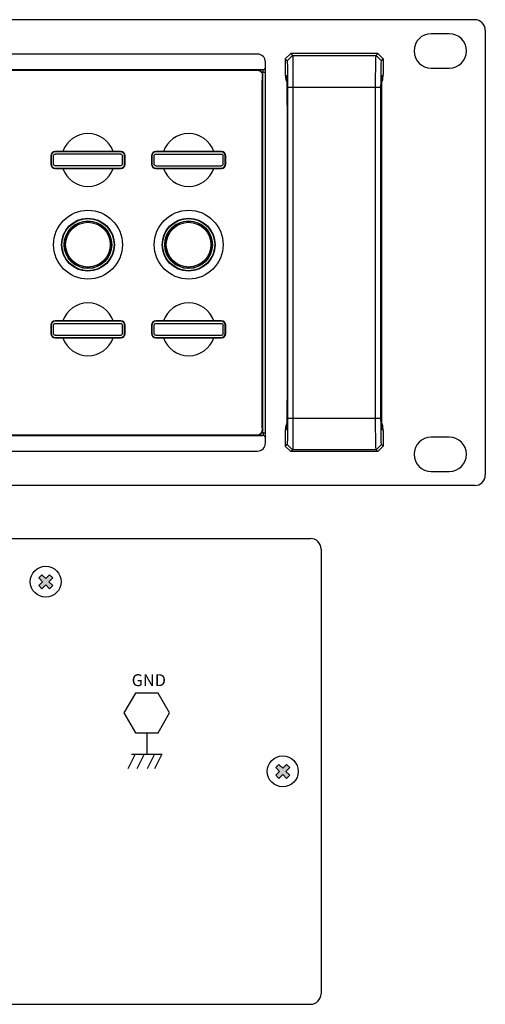
# Model space of a CAD drawing. Extents: x -241 to 241, y -98 to 88.
# Drawn here: x 153 to 241, y -98 to 88 of the extents above; entities that cross this region are included whole.
import ezdxf

# ---------------------------------------------------------------- set-up
doc = ezdxf.new("R2010")
doc.units = 0
doc.header["$LTSCALE"] = 200
doc.header["$MEASUREMENT"] = 0
doc.layers.get('0').update_dxf_attribs({"linetype": 'CONTINUOUS'})
doc.layers.add('LINE', color=7, linetype='CONTINUOUS')
doc.styles.add('INTER-M', font='romans.shx')

# ---------------------------------------------------------------- blocks, each defined once
blk = doc.blocks.new('CD-611')
at = {"lineweight": -3}
for p, q in [((159186.15, 54277.7), (158708.15, 54277.7)), ((159181.35, 54275.05), (159177.95, 54275.05)), ((159188.15, 54275.7), (159188.15, 54191.7)), ((159145.15, 54271.2), (158749.15, 54271.2)), ((159151.42, 54271.3), (159150.4, 54270.29)), ((159167.88, 54271.3), (159151.42, 54271.3)), ((159151.42, 54271.3), (159151.77, 54270.95)), ((159167.53, 54270.95), (159167.88, 54271.3)), ((159168.9, 54270.29), (159167.88, 54271.3)), ((159146.65, 54197.7), (159146.65, 54269.7)), ((159150.4, 54270.29), (159150.75, 54269.94)), ((159150.4, 54270.29), (159150.4, 54267.31)), ((159150.75, 54269.94), (159151.77, 54270.95)), ((159150.75, 54269.94), (159150.77, 54269.83)), ((159150.77, 54269.83), (159150.78, 54269.53)), ((159150.78, 54269.53), (159150.8, 54269.07)), ((159151.77, 54270.95), (159167.53, 54270.95)), ((159151.77, 54270.95), (159151.79, 54270.82)), ((159151.79, 54270.82), (159151.8, 54270.47)), ((159151.8, 54270.47), (159151.82, 54269.91)), ((159151.82, 54269.91), (159151.83, 54269.16)), ((159167.47, 54269.16), (159167.48, 54269.91)), ((159167.48, 54269.91), (159167.5, 54270.47)), ((159167.5, 54270.47), (159167.52, 54270.82)), ((159167.52, 54270.82), (159167.53, 54270.95)), ((159168.55, 54269.94), (159167.53, 54270.95)), ((159168.5, 54269.07), (159168.52, 54269.53)), ((159168.52, 54269.53), (159168.53, 54269.83)), ((159168.53, 54269.83), (159168.55, 54269.94)), ((159168.55, 54269.94), (159168.9, 54270.29)), ((159168.9, 54270.29), (159168.9, 54267.31)), ((158748.15, 54268.26), (159146.15, 54268.26)), ((158749.17, 54268.16), (159145.11, 54268.16)), ((159145.11, 54268.16), (159145.16, 54268.21)), ((159145.11, 54268.16), (159145.61, 54268.03)), ((159146.19, 54268.21), (159145.16, 54268.21)), ((159145.43, 54268.17), (159145.16, 54268.21)), ((159145.66, 54268.07), (159145.43, 54268.17)), ((159145.61, 54268.03), (159145.98, 54267.66)), ((159145.86, 54267.91), (159145.66, 54268.07)), ((159146.01, 54267.71), (159145.86, 54267.91)), ((159145.98, 54267.66), (159146.11, 54267.16)), ((159146.19, 54267.71), (159146.01, 54267.71)), ((159146.01, 54267.71), (159146.11, 54267.47)), ((159146.11, 54267.47), (159146.15, 54267.2)), ((159146.15, 54268.26), (159146.4, 54268.32)), ((159146.19, 54268.21), (159146.15, 54268.26)), ((159146.31, 54268.23), (159146.19, 54268.21)), ((159146.19, 54267.71), (159146.19, 54268.21)), ((159146.43, 54267.74), (159146.19, 54267.71)), ((159146.43, 54268.27), (159146.31, 54268.23)), ((159146.4, 54268.32), (159146.58, 54268.51)), ((159146.52, 54268.33), (159146.43, 54268.27)), ((159146.65, 54267.82), (159146.43, 54267.74)), ((159146.59, 54268.41), (159146.52, 54268.33)), ((159146.58, 54268.51), (159146.65, 54268.76)), ((159146.64, 54268.49), (159146.59, 54268.41)), ((159146.65, 54268.51), (159146.64, 54268.49)), ((159150.8, 54269.07), (159150.81, 54268.45)), ((159150.81, 54268.45), (159150.82, 54267.69)), ((159150.82, 54267.69), (159150.83, 54266.84)), ((159151.83, 54269.16), (159151.84, 54268.25)), ((159151.84, 54268.25), (159151.85, 54267.22)), ((159167.45, 54267.22), (159167.46, 54268.25)), ((159167.46, 54268.25), (159167.47, 54269.16)), ((159168.47, 54266.84), (159168.48, 54267.69)), ((159168.48, 54267.69), (159168.49, 54268.45)), ((159168.49, 54268.45), (159168.5, 54269.07)), ((159177.95, 54268.55), (159181.35, 54268.55)), ((159146.05, 54265.14), (159146.06, 54265.97)), ((159146.06, 54265.97), (159146.08, 54266.61)), ((159146.08, 54266.61), (159146.09, 54267.01)), ((159146.09, 54267.01), (159146.11, 54267.16)), ((159146.11, 54267.16), (159146.15, 54267.2)), ((159146.15, 54200.2), (159146.15, 54267.2)), ((159150.4, 54267.31), (159150.61, 54267.09)), ((159150.4, 54267.31), (159150.5, 54266.42)), ((159150.5, 54266.42), (159150.67, 54265.93)), ((159150.61, 54267.09), (159150.63, 54266.99)), ((159150.71, 54266.2), (159150.61, 54267.09)), ((159150.63, 54266.99), (159150.65, 54266.7)), ((159150.65, 54266.7), (159150.66, 54266.26)), ((159150.65, 54266.63), (159150.65, 54266.64)), ((159150.65, 54266.64), (159150.65, 54266.58)), ((159150.65, 54266.58), (159150.66, 54266.44)), ((159150.66, 54266.44), (159150.66, 54266.23)), ((159150.66, 54266.26), (159150.68, 54265.65)), ((159150.66, 54266.23), (159150.67, 54265.96)), ((159150.67, 54265.96), (159150.68, 54265.64)), ((159150.68, 54265.65), (159150.69, 54264.91)), ((159150.68, 54265.64), (159150.69, 54265.26)), ((159150.83, 54266.84), (159150.84, 54265.91)), ((159150.84, 54265.91), (159150.84, 54264.95)), ((159151.85, 54267.22), (159151.85, 54266.11)), ((159151.85, 54266.11), (159151.85, 54264.95)), ((159167.45, 54266.11), (159167.45, 54267.22)), ((159167.45, 54264.95), (159167.45, 54266.11)), ((159168.46, 54264.95), (159168.47, 54265.91)), ((159168.47, 54265.91), (159168.47, 54266.84)), ((159168.59, 54266.2), (159168.69, 54267.09)), ((159168.61, 54264.91), (159168.62, 54265.65)), ((159168.62, 54265.65), (159168.64, 54266.26)), ((159168.62, 54265.65), (159168.63, 54265.98)), ((159168.62, 54265.27), (159168.62, 54265.65)), ((159168.63, 54265.93), (159168.8, 54266.42)), ((159168.63, 54265.98), (159168.64, 54266.24)), ((159168.64, 54266.26), (159168.65, 54266.7)), ((159168.64, 54266.24), (159168.65, 54266.45)), ((159168.65, 54266.7), (159168.67, 54266.99)), ((159168.65, 54266.58), (159168.65, 54266.62)), ((159168.65, 54266.45), (159168.65, 54266.58)), ((159168.67, 54266.99), (159168.69, 54267.09)), ((159168.69, 54267.09), (159168.9, 54267.31)), ((159168.8, 54266.42), (159168.9, 54267.31)), ((159146.04, 54264.19), (159146.05, 54265.14)), ((159146.04, 54263.16), (159146.04, 54264.19)), ((159150.69, 54265.26), (159150.69, 54264.83)), ((159150.69, 54264.91), (159150.7, 54264.06)), ((159150.69, 54264.83), (159150.7, 54264.34)), ((159150.7, 54264.34), (159150.7, 54263.81)), ((159150.7, 54264.06), (159150.7, 54263.81)), ((159150.7, 54263.81), (159150.71, 54263.23)), ((159150.84, 54264.95), (159168.46, 54264.95)), ((159150.84, 54264.95), (159150.84, 54202.45)), ((159151.85, 54264.95), (159151.85, 54202.45)), ((159167.45, 54202.45), (159167.45, 54264.95)), ((159168.46, 54202.45), (159168.46, 54264.95)), ((159168.59, 54263.2), (159168.6, 54263.79)), ((159168.6, 54264.06), (159168.61, 54264.91)), ((159168.6, 54264.34), (159168.61, 54264.83)), ((159168.6, 54263.79), (159168.6, 54264.34)), ((159168.6, 54263.79), (159168.6, 54264.06)), ((159168.61, 54264.83), (159168.62, 54265.27)), ((159146.04, 54202.28), (159146.04, 54263.16)), ((159150.71, 54263.23), (159150.71, 54262.62)), ((159150.71, 54263.23), (159150.71, 54263.12)), ((159150.71, 54263.12), (159150.71, 54262.12)), ((159150.71, 54262.62), (159150.71, 54261.96)), ((159150.71, 54262.12), (159150.71, 54261.96)), ((159150.71, 54261.96), (159150.72, 54261.09)), ((159168.59, 54262.56), (159168.59, 54263.2)), ((159168.59, 54263.12), (159168.59, 54263.2)), ((159168.59, 54262.12), (159168.59, 54263.12)), ((159168.59, 54261.89), (159168.59, 54262.56)), ((159168.59, 54261.89), (159168.59, 54262.12)), ((159168.59, 54261.19), (159168.59, 54261.89)), ((159150.72, 54261.09), (159150.72, 54261.09)), ((159150.72, 54261.09), (159150.72, 54206.31)), ((159150.72, 54261.09), (159150.72, 54206.22)), ((159168.59, 54206.31), (159168.59, 54261.19)), ((159168.59, 54261.09), (159168.59, 54261.19)), ((159168.59, 54261.09), (159168.59, 54261.09)), ((159168.59, 54206.31), (159168.59, 54261.09)), ((159108.41, 54252.8), (159106.95, 54252.8)), ((159106.95, 54252.8), (159106.95, 54252.73)), ((159119.35, 54252.73), (159106.95, 54252.73)), ((159109.52, 54252.8), (159108.41, 54252.8)), ((159110.65, 54252.79), (159109.52, 54252.8)), ((159111.82, 54252.79), (159110.65, 54252.79)), ((159113.13, 54252.79), (159111.82, 54252.79)), ((159114.44, 54252.79), (159113.13, 54252.79)), ((159115.62, 54252.79), (159114.44, 54252.79)), ((159116.77, 54252.8), (159115.62, 54252.79)), ((159117.89, 54252.8), (159116.77, 54252.8)), ((159119.35, 54252.8), (159117.89, 54252.8)), ((159119.35, 54252.73), (159119.35, 54252.8)), ((159127.41, 54252.8), (159125.95, 54252.8)), ((159125.95, 54252.8), (159125.95, 54252.73)), ((159138.35, 54252.73), (159125.95, 54252.73)), ((159128.52, 54252.8), (159127.41, 54252.8)), ((159129.65, 54252.79), (159128.52, 54252.8)), ((159130.82, 54252.79), (159129.65, 54252.79)), ((159132.13, 54252.79), (159130.82, 54252.79)), ((159133.44, 54252.79), (159132.13, 54252.79)), ((159134.62, 54252.79), (159133.44, 54252.79)), ((159135.77, 54252.8), (159134.62, 54252.79)), ((159136.89, 54252.8), (159135.77, 54252.8)), ((159138.35, 54252.8), (159136.89, 54252.8)), ((159138.35, 54252.73), (159138.35, 54252.8)), ((159106.15, 54252), (159106.23, 54252)), ((159106.15, 54252), (159106.15, 54250.4)), ((159106.23, 54252), (159106.23, 54250.4)), ((159106.65, 54252), (159106.67, 54252.12)), ((159106.65, 54250.4), (159106.65, 54252)), ((159106.67, 54252.12), (159106.74, 54252.22)), ((159106.74, 54252.22), (159106.84, 54252.28)), ((159106.84, 54252.28), (159106.95, 54252.3)), ((159119.35, 54252.3), (159106.95, 54252.3)), ((159119.35, 54252.3), (159119.47, 54252.28)), ((159119.47, 54252.28), (159119.56, 54252.22)), ((159119.56, 54252.22), (159119.63, 54252.12)), ((159119.63, 54252.12), (159119.65, 54252)), ((159119.65, 54250.4), (159119.65, 54252)), ((159120.15, 54252), (159120.07, 54252)), ((159120.07, 54250.4), (159120.07, 54252)), ((159120.15, 54250.4), (159120.15, 54252)), ((159125.15, 54252), (159125.23, 54252)), ((159125.15, 54252), (159125.15, 54250.4)), ((159125.23, 54252), (159125.23, 54250.4)), ((159125.65, 54252), (159125.67, 54252.12)), ((159125.65, 54250.4), (159125.65, 54252)), ((159125.67, 54252.12), (159125.74, 54252.22)), ((159125.74, 54252.22), (159125.84, 54252.28)), ((159125.84, 54252.28), (159125.95, 54252.3)), ((159125.95, 54252.3), (159138.35, 54252.3)), ((159138.35, 54252.3), (159138.47, 54252.28)), ((159138.47, 54252.28), (159138.56, 54252.22)), ((159138.56, 54252.22), (159138.63, 54252.12)), ((159138.63, 54252.12), (159138.65, 54252)), ((159138.65, 54250.4), (159138.65, 54252)), ((159139.15, 54252), (159139.07, 54252)), ((159139.07, 54250.4), (159139.07, 54252)), ((159139.15, 54250.4), (159139.15, 54252)), ((159106.15, 54250.4), (159106.23, 54250.4)), ((159106.67, 54250.29), (159106.65, 54250.4)), ((159106.74, 54250.19), (159106.67, 54250.29)), ((159106.84, 54250.13), (159106.74, 54250.19)), ((159106.95, 54250.1), (159106.84, 54250.13)), ((159119.35, 54250.1), (159106.95, 54250.1)), ((159106.95, 54249.68), (159119.35, 54249.68)), ((159106.95, 54249.6), (159106.95, 54249.68)), ((159106.95, 54249.6), (159108.41, 54249.6)), ((159108.41, 54249.6), (159109.53, 54249.61)), ((159109.53, 54249.61), (159110.68, 54249.62)), ((159110.68, 54249.62), (159111.86, 54249.62)), ((159111.86, 54249.62), (159113.17, 54249.62)), ((159113.17, 54249.62), (159114.48, 54249.62)), ((159114.48, 54249.62), (159115.65, 54249.62)), ((159115.65, 54249.62), (159116.78, 54249.61)), ((159116.78, 54249.61), (159117.89, 54249.6)), ((159117.89, 54249.6), (159119.35, 54249.6)), ((159119.47, 54250.13), (159119.35, 54250.1)), ((159119.35, 54249.6), (159119.35, 54249.68)), ((159119.56, 54250.19), (159119.47, 54250.13)), ((159119.63, 54250.29), (159119.56, 54250.19)), ((159119.65, 54250.4), (159119.63, 54250.29)), ((159120.15, 54250.4), (159120.07, 54250.4)), ((159125.15, 54250.4), (159125.23, 54250.4)), ((159125.67, 54250.29), (159125.65, 54250.4)), ((159125.74, 54250.19), (159125.67, 54250.29)), ((159125.84, 54250.13), (159125.74, 54250.19)), ((159125.95, 54250.1), (159125.84, 54250.13)), ((159125.95, 54250.1), (159138.35, 54250.1)), ((159125.95, 54249.68), (159138.35, 54249.68)), ((159125.95, 54249.6), (159125.95, 54249.68)), ((159125.95, 54249.6), (159127.41, 54249.6)), ((159127.41, 54249.6), (159128.53, 54249.61)), ((159128.53, 54249.61), (159129.68, 54249.62)), ((159129.68, 54249.62), (159130.86, 54249.62)), ((159130.86, 54249.62), (159132.17, 54249.62)), ((159132.17, 54249.62), (159133.48, 54249.62)), ((159133.48, 54249.62), (159134.65, 54249.62)), ((159134.65, 54249.62), (159135.78, 54249.61)), ((159135.78, 54249.61), (159136.89, 54249.6)), ((159136.89, 54249.6), (159138.35, 54249.6)), ((159138.47, 54250.13), (159138.35, 54250.1)), ((159138.35, 54249.6), (159138.35, 54249.68)), ((159138.56, 54250.19), (159138.47, 54250.13)), ((159138.63, 54250.29), (159138.56, 54250.19)), ((159138.65, 54250.4), (159138.63, 54250.29)), ((159139.15, 54250.4), (159139.07, 54250.4)), ((159106.15, 54220), (159106.23, 54220)), ((159106.15, 54220), (159106.15, 54218.4)), ((159106.23, 54220), (159106.23, 54218.4)), ((159106.65, 54220), (159106.67, 54220.12)), ((159106.65, 54218.4), (159106.65, 54220)), ((159106.67, 54220.12), (159106.74, 54220.22)), ((159106.74, 54220.22), (159106.84, 54220.28)), ((159106.84, 54220.28), (159106.95, 54220.3)), ((159108.41, 54220.8), (159106.95, 54220.8)), ((159106.95, 54220.8), (159106.95, 54220.73)), ((159119.35, 54220.73), (159106.95, 54220.73)), ((159106.95, 54220.3), (159119.35, 54220.3)), ((159106.95, 54220.3), (159106.99, 54220.26)), ((159109.52, 54220.8), (159108.41, 54220.8)), ((159110.65, 54220.79), (159109.52, 54220.8)), ((159111.82, 54220.79), (159110.65, 54220.79)), ((159113.13, 54220.79), (159111.82, 54220.79)), ((159114.44, 54220.79), (159113.13, 54220.79)), ((159115.62, 54220.79), (159114.44, 54220.79)), ((159116.77, 54220.8), (159115.62, 54220.79)), ((159117.89, 54220.8), (159116.77, 54220.8)), ((159119.35, 54220.8), (159117.89, 54220.8)), ((159119.35, 54220.8), (159119.35, 54220.73)), ((159119.35, 54220.3), (159119.47, 54220.28)), ((159119.47, 54220.28), (159119.56, 54220.22)), ((159119.56, 54220.22), (159119.63, 54220.12)), ((159119.63, 54220.12), (159119.65, 54220)), ((159119.65, 54218.4), (159119.65, 54220)), ((159120.15, 54220), (159120.07, 54220)), ((159120.07, 54218.4), (159120.07, 54220)), ((159120.15, 54218.4), (159120.15, 54220)), ((159125.15, 54220), (159125.23, 54220)), ((159125.15, 54220), (159125.15, 54218.4)), ((159125.23, 54220), (159125.23, 54218.4)), ((159125.65, 54220), (159125.67, 54220.12)), ((159125.65, 54218.4), (159125.65, 54220)), ((159125.67, 54220.12), (159125.74, 54220.22)), ((159125.74, 54220.22), (159125.84, 54220.28)), ((159125.84, 54220.28), (159125.95, 54220.3)), ((159127.41, 54220.8), (159125.95, 54220.8)), ((159125.95, 54220.8), (159125.95, 54220.73)), ((159138.35, 54220.73), (159125.95, 54220.73)), ((159125.95, 54220.3), (159138.35, 54220.3)), ((159128.52, 54220.8), (159127.41, 54220.8)), ((159129.65, 54220.79), (159128.52, 54220.8)), ((159130.82, 54220.79), (159129.65, 54220.79)), ((159132.13, 54220.79), (159130.82, 54220.79)), ((159133.44, 54220.79), (159132.13, 54220.79)), ((159134.62, 54220.79), (159133.44, 54220.79)), ((159135.77, 54220.8), (159134.62, 54220.79)), ((159136.89, 54220.8), (159135.77, 54220.8)), ((159138.35, 54220.8), (159136.89, 54220.8)), ((159138.35, 54220.73), (159138.35, 54220.8)), ((159138.35, 54220.3), (159138.47, 54220.28)), ((159138.47, 54220.28), (159138.56, 54220.22)), ((159138.56, 54220.22), (159138.63, 54220.12)), ((159138.63, 54220.12), (159138.65, 54220)), ((159138.65, 54218.4), (159138.65, 54220)), ((159139.15, 54220), (159139.07, 54220)), ((159139.07, 54218.4), (159139.07, 54220)), ((159139.15, 54218.4), (159139.15, 54220)), ((159106.15, 54218.4), (159106.23, 54218.4)), ((159106.67, 54218.29), (159106.65, 54218.4)), ((159106.74, 54218.19), (159106.67, 54218.29)), ((159106.84, 54218.13), (159106.74, 54218.19)), ((159106.95, 54218.1), (159106.84, 54218.13)), ((159106.95, 54218.1), (159119.35, 54218.1)), ((159106.95, 54217.68), (159119.35, 54217.68)), ((159106.95, 54217.68), (159106.95, 54217.6)), ((159106.95, 54217.6), (159108.41, 54217.6)), ((159108.41, 54217.6), (159109.53, 54217.61)), ((159109.53, 54217.61), (159110.68, 54217.62)), ((159110.68, 54217.62), (159111.86, 54217.62)), ((159111.86, 54217.62), (159113.17, 54217.62)), ((159113.17, 54217.62), (159114.48, 54217.62)), ((159114.48, 54217.62), (159115.65, 54217.62)), ((159115.65, 54217.62), (159116.78, 54217.61)), ((159116.78, 54217.61), (159117.89, 54217.6)), ((159117.89, 54217.6), (159119.35, 54217.6)), ((159119.47, 54218.13), (159119.35, 54218.1)), ((159119.35, 54217.6), (159119.35, 54217.68)), ((159119.56, 54218.19), (159119.47, 54218.13)), ((159119.63, 54218.29), (159119.56, 54218.19)), ((159119.65, 54218.4), (159119.63, 54218.29)), ((159120.15, 54218.4), (159120.07, 54218.4)), ((159125.15, 54218.4), (159125.23, 54218.4)), ((159125.67, 54218.29), (159125.65, 54218.4)), ((159125.74, 54218.19), (159125.67, 54218.29)), ((159125.84, 54218.13), (159125.74, 54218.19)), ((159125.95, 54218.1), (159125.84, 54218.13)), ((159125.95, 54218.1), (159138.35, 54218.1)), ((159125.95, 54217.68), (159138.35, 54217.68)), ((159125.95, 54217.6), (159125.95, 54217.68)), ((159125.95, 54217.6), (159127.41, 54217.6)), ((159127.41, 54217.6), (159128.53, 54217.61)), ((159128.53, 54217.61), (159129.68, 54217.62)), ((159129.68, 54217.62), (159130.86, 54217.62)), ((159130.86, 54217.62), (159132.17, 54217.62)), ((159132.17, 54217.62), (159133.48, 54217.62)), ((159133.48, 54217.62), (159134.65, 54217.62)), ((159134.65, 54217.62), (159135.78, 54217.61)), ((159135.78, 54217.61), (159136.89, 54217.6)), ((159136.89, 54217.6), (159138.35, 54217.6)), ((159138.47, 54218.13), (159138.35, 54218.1)), ((159138.35, 54217.6), (159138.35, 54217.68)), ((159138.56, 54218.19), (159138.47, 54218.13)), ((159138.63, 54218.29), (159138.56, 54218.19)), ((159138.65, 54218.4), (159138.61, 54218.45)), ((159138.65, 54218.4), (159138.63, 54218.29)), ((159139.15, 54218.4), (159139.07, 54218.4)), ((159150.72, 54206.22), (159150.71, 54205.52)), ((159150.72, 54206.31), (159150.72, 54206.31)), ((159150.72, 54206.31), (159150.72, 54206.22)), ((159168.59, 54206.31), (159168.59, 54206.31)), ((159168.59, 54205.44), (159168.59, 54206.31)), ((159150.71, 54204.21), (159150.7, 54203.62)), ((159150.71, 54205.52), (159150.71, 54204.85)), ((159150.71, 54205.52), (159150.71, 54205.29)), ((159150.71, 54205.29), (159150.71, 54204.29)), ((159150.71, 54204.85), (159150.71, 54204.21)), ((159150.71, 54204.29), (159150.71, 54204.21)), ((159168.59, 54204.79), (159168.59, 54205.44)), ((159168.59, 54205.29), (159168.59, 54205.44)), ((159168.59, 54204.29), (159168.59, 54205.29)), ((159168.59, 54204.17), (159168.59, 54204.79)), ((159168.59, 54204.17), (159168.59, 54204.29)), ((159168.6, 54203.6), (159168.59, 54204.17)), ((159146.04, 54201.67), (159146.04, 54202.28)), ((159150.69, 54202.49), (159150.68, 54201.75)), ((159150.7, 54203.34), (159150.69, 54202.49)), ((159150.7, 54203.07), (159150.69, 54202.58)), ((159150.69, 54202.58), (159150.69, 54202.14)), ((159150.7, 54203.62), (159150.7, 54203.07)), ((159150.7, 54203.62), (159150.7, 54203.34)), ((159150.84, 54202.45), (159168.46, 54202.45)), ((159150.84, 54202.45), (159150.84, 54201.49)), ((159151.85, 54202.45), (159151.85, 54201.3)), ((159167.45, 54201.3), (159167.45, 54202.45)), ((159168.47, 54201.49), (159168.46, 54202.45)), ((159168.6, 54203.06), (159168.6, 54203.6)), ((159168.6, 54203.34), (159168.6, 54203.6)), ((159168.61, 54202.49), (159168.6, 54203.34)), ((159168.61, 54202.58), (159168.6, 54203.06)), ((159168.62, 54202.15), (159168.61, 54202.58)), ((159168.62, 54201.75), (159168.61, 54202.49)), ((159146.05, 54201.11), (159146.04, 54201.67)), ((159146.06, 54200.67), (159146.05, 54201.11)), ((159146.07, 54200.38), (159146.06, 54200.67)), ((159150.5, 54200.99), (159150.4, 54200.1)), ((159150.67, 54201.48), (159150.5, 54200.99)), ((159150.71, 54201.2), (159150.61, 54200.31)), ((159150.63, 54200.42), (159150.61, 54200.31)), ((159150.65, 54200.7), (159150.63, 54200.42)), ((159150.66, 54201.15), (159150.65, 54200.7)), ((159150.66, 54200.96), (159150.65, 54200.83)), ((159150.65, 54200.83), (159150.65, 54200.79)), ((159150.68, 54201.75), (159150.66, 54201.15)), ((159150.67, 54201.43), (159150.66, 54201.16)), ((159150.66, 54201.16), (159150.66, 54200.96)), ((159150.68, 54201.76), (159150.67, 54201.43)), ((159150.69, 54202.14), (159150.68, 54201.76)), ((159150.83, 54200.57), (159150.82, 54199.71)), ((159150.84, 54201.49), (159150.83, 54200.57)), ((159151.85, 54201.3), (159151.85, 54200.18)), ((159167.45, 54200.18), (159167.45, 54201.3)), ((159168.47, 54200.57), (159168.47, 54201.49)), ((159168.48, 54199.71), (159168.47, 54200.57)), ((159168.59, 54201.2), (159168.69, 54200.31)), ((159168.62, 54201.77), (159168.62, 54202.15)), ((159168.63, 54201.45), (159168.62, 54201.77)), ((159168.64, 54201.15), (159168.62, 54201.75)), ((159168.8, 54200.99), (159168.63, 54201.48)), ((159168.64, 54201.18), (159168.63, 54201.45)), ((159168.65, 54200.97), (159168.64, 54201.18)), ((159168.65, 54200.7), (159168.64, 54201.15)), ((159168.65, 54200.83), (159168.65, 54200.97)), ((159168.66, 54200.77), (159168.65, 54200.83)), ((159168.67, 54200.42), (159168.65, 54200.7)), ((159168.66, 54200.77), (159168.66, 54200.77)), ((159168.69, 54200.31), (159168.67, 54200.42)), ((159168.9, 54200.1), (159168.8, 54200.99)), ((158748.15, 54199.15), (159146.15, 54199.15)), ((158749.22, 54199.28), (159145.08, 54199.28)), ((159145.08, 54199.28), (159145.58, 54199.41)), ((159145.16, 54199.2), (159145.08, 54199.28)), ((159145.16, 54199.2), (159145.43, 54199.24)), ((159145.16, 54199.2), (159146.19, 54199.2)), ((159145.43, 54199.24), (159145.66, 54199.34)), ((159145.58, 54199.41), (159145.94, 54199.78)), ((159145.66, 54199.34), (159145.86, 54199.5)), ((159145.86, 54199.5), (159146.01, 54199.7)), ((159145.94, 54199.78), (159146.08, 54200.28)), ((159146.11, 54199.94), (159146.01, 54199.7)), ((159146.01, 54199.7), (159146.19, 54199.7)), ((159146.08, 54200.28), (159146.07, 54200.38)), ((159146.15, 54200.2), (159146.08, 54200.28)), ((159146.15, 54200.2), (159146.11, 54199.94)), ((159146.15, 54199.15), (159146.19, 54199.2)), ((159146.4, 54199.08), (159146.15, 54199.15)), ((159146.19, 54199.7), (159146.37, 54199.68)), ((159146.19, 54199.7), (159146.19, 54199.2)), ((159146.19, 54199.2), (159146.28, 54199.19)), ((159146.28, 54199.19), (159146.37, 54199.16)), ((159146.37, 54199.68), (159146.55, 54199.63)), ((159146.37, 54199.16), (159146.47, 54199.11)), ((159146.58, 54198.9), (159146.4, 54199.08)), ((159146.47, 54199.11), (159146.56, 54199.04)), ((159146.55, 54199.63), (159146.65, 54199.58)), ((159146.56, 54199.04), (159146.63, 54198.94)), ((159146.65, 54198.65), (159146.58, 54198.9)), ((159146.63, 54198.94), (159146.65, 54198.89)), ((159150.61, 54200.31), (159150.4, 54200.1)), ((159150.4, 54200.1), (159150.4, 54197.12)), ((159150.81, 54198.96), (159150.8, 54198.34)), ((159150.82, 54199.71), (159150.81, 54198.96)), ((159151.84, 54199.15), (159151.83, 54198.25)), ((159151.85, 54200.18), (159151.84, 54199.15)), ((159167.46, 54199.15), (159167.45, 54200.18)), ((159167.47, 54198.25), (159167.46, 54199.15)), ((159168.49, 54198.96), (159168.48, 54199.71)), ((159168.5, 54198.34), (159168.49, 54198.96)), ((159168.9, 54200.1), (159168.69, 54200.31)), ((159168.9, 54200.1), (159168.9, 54197.12)), ((159181.35, 54198.85), (159177.95, 54198.85)), ((159150.75, 54197.47), (159150.4, 54197.12)), ((159150.4, 54197.12), (159151.42, 54196.1)), ((159150.77, 54197.58), (159150.75, 54197.47)), ((159150.75, 54197.47), (159151.77, 54196.45)), ((159150.78, 54197.88), (159150.77, 54197.58)), ((159150.8, 54198.34), (159150.78, 54197.88)), ((159151.8, 54196.94), (159151.79, 54196.59)), ((159151.82, 54197.5), (159151.8, 54196.94)), ((159151.83, 54198.25), (159151.82, 54197.5)), ((159167.48, 54197.5), (159167.47, 54198.25)), ((159167.5, 54196.94), (159167.48, 54197.5)), ((159167.52, 54196.59), (159167.5, 54196.94)), ((159168.55, 54197.47), (159167.53, 54196.45)), ((159167.88, 54196.1), (159168.9, 54197.12)), ((159168.52, 54197.88), (159168.5, 54198.34)), ((159168.53, 54197.58), (159168.52, 54197.88)), ((159168.55, 54197.47), (159168.53, 54197.58)), ((159168.9, 54197.12), (159168.55, 54197.47)), ((158749.15, 54196.2), (159145.15, 54196.2)), ((159151.77, 54196.45), (159151.42, 54196.1)), ((159167.88, 54196.1), (159151.42, 54196.1)), ((159151.79, 54196.59), (159151.77, 54196.45)), ((159167.53, 54196.45), (159151.77, 54196.45)), ((159167.53, 54196.45), (159167.52, 54196.59)), ((159167.88, 54196.1), (159167.53, 54196.45)), ((159177.95, 54192.35), (159181.35, 54192.35)), ((159186.15, 54189.7), (158708.15, 54189.7))]:
    blk.add_line(p, q, dxfattribs=at)
for centre, radius in [((159113.15, 54235.2), 6.5), ((159132.15, 54235.2), 6.5), ((159113.15, 54235.2), 5), ((159113.15, 54235.2), 4.93), ((159113.15, 54235.2), 4.5), ((159113.15, 54235.2), 4.46), ((159132.15, 54235.2), 5), ((159132.15, 54235.2), 4.93), ((159132.15, 54235.2), 4.5), ((159132.15, 54235.2), 4.46), ((159113.15, 54235.2), 4.22), ((159132.15, 54235.2), 4.22)]:
    blk.add_circle(centre, radius, dxfattribs=at)
for centre, radius, start, end in [((159186.15, 54275.7), 2, 0, 90), ((159177.95, 54271.8), 3.25, 90, 270), ((159181.35, 54271.8), 3.25, 270, 90), ((159145.15, 54269.7), 1.5, 0, 90), ((159113.15, 54251.2), 5, 18.6629, 161.3371), ((159132.15, 54251.2), 5, 18.6629, 161.3371), ((159106.95, 54252), 0.8, 90, 180), ((159106.95, 54252), 0.721, 90, 180), ((159119.35, 54252), 0.8, 0, 90), ((159119.35, 54252), 0.721, 0, 90), ((159125.95, 54252), 0.8, 90, 180), ((159125.95, 54252), 0.721, 90, 180), ((159138.35, 54252), 0.8, 0, 90), ((159138.35, 54252), 0.721, 0, 90), ((159106.95, 54250.4), 0.8, 180, 270), ((159106.95, 54250.4), 0.721, 180, 270), ((159113.15, 54251.2), 5, 198.6629, 341.3371), ((159119.35, 54250.4), 0.721, 270, 0), ((159119.35, 54250.4), 0.8, 270, 0), ((159125.95, 54250.4), 0.8, 180, 270), ((159125.95, 54250.4), 0.721, 180, 270), ((159132.15, 54251.2), 5, 198.6629, 341.3371), ((159138.35, 54250.4), 0.721, 270, 0), ((159138.35, 54250.4), 0.8, 270, 0), ((159113.15, 54219.2), 5, 18.6629, 161.3371), ((159132.15, 54219.2), 5, 18.6629, 161.3371), ((159106.95, 54220), 0.8, 90, 180), ((159106.95, 54220), 0.721, 90, 180), ((159119.35, 54220), 0.8, 0, 90), ((159119.35, 54220), 0.721, 0, 90), ((159125.95, 54220), 0.8, 90, 180), ((159125.95, 54220), 0.721, 90, 180), ((159138.35, 54220), 0.8, 0, 90), ((159138.35, 54220), 0.721, 0, 90), ((159106.95, 54218.4), 0.8, 180, 270), ((159106.95, 54218.4), 0.721, 180, 270), ((159113.15, 54219.2), 5, 198.6629, 341.3371), ((159119.35, 54218.4), 0.721, 270, 0), ((159119.35, 54218.4), 0.8, 270, 0), ((159125.95, 54218.4), 0.8, 180, 270), ((159125.95, 54218.4), 0.721, 180, 270), ((159132.15, 54219.2), 5, 198.6629, 341.3371), ((159138.35, 54218.4), 0.721, 270, 0), ((159138.35, 54218.4), 0.8, 270, 0), ((159177.95, 54195.6), 3.25, 90, 270), ((159181.35, 54195.6), 3.25, 270, 90), ((159145.15, 54197.7), 1.5, 270, 0), ((159186.15, 54191.7), 2, 270, 0)]:
    blk.add_arc(centre, radius, start, end, dxfattribs=at)
blk = doc.blocks.new('CD-611-REAR')
for points in [[(159106.49, 54172.26), (159105.9, 54172.86), (159105.17, 54172.12), (159104.44, 54172.86), (159103.85, 54172.26), (159104.58, 54171.53), (159103.85, 54170.8), (159104.44, 54170.21), (159105.17, 54170.94), (159105.9, 54170.21), (159106.49, 54170.8), (159105.76, 54171.53)], [(159151.24, 54136.43), (159150.65, 54137.03), (159149.92, 54136.3), (159149.18, 54137.03), (159148.59, 54136.43), (159149.32, 54135.7), (159148.59, 54134.97), (159149.18, 54134.38), (159149.92, 54135.11), (159150.65, 54134.38), (159151.24, 54134.97), (159150.51, 54135.7)]]:
    blk.add_hatch(color=256).paths.add_polyline_path(points)
for p, q in [((158930.33, 54179.7), (159155.15, 54179.7)), ((159157.15, 54177.7), (159157.15, 54093.7)), ((159103.85, 54172.26), (159104.44, 54172.86)), ((159104.44, 54172.86), (159105.17, 54172.12)), ((159105.17, 54172.12), (159105.9, 54172.86)), ((159105.9, 54172.86), (159106.49, 54172.26)), ((159103.85, 54172.26), (159104.58, 54171.53)), ((159103.85, 54170.8), (159104.58, 54171.53)), ((159103.85, 54170.8), (159104.44, 54170.21)), ((159104.44, 54170.21), (159105.17, 54170.94)), ((159105.17, 54170.94), (159105.9, 54170.21)), ((159105.76, 54171.53), (159106.49, 54172.26)), ((159105.76, 54171.53), (159106.49, 54170.8)), ((159105.9, 54170.21), (159106.49, 54170.8)), ((159124.25, 54142.99), (159124.25, 54138.98)), ((159122.06, 54138.98), (159120.68, 54136.18)), ((159121.39, 54138.98), (159127.11, 54138.98)), ((159123.76, 54138.98), (159122.38, 54136.18)), ((159125.68, 54138.98), (159124.31, 54136.18)), ((159127.11, 54138.98), (159125.73, 54136.18)), ((159148.59, 54136.43), (159149.18, 54137.03)), ((159148.59, 54136.43), (159149.32, 54135.7)), ((159148.59, 54134.97), (159149.32, 54135.7)), ((159149.18, 54137.03), (159149.92, 54136.3)), ((159149.92, 54136.3), (159150.65, 54137.03)), ((159150.51, 54135.7), (159151.24, 54136.43)), ((159150.51, 54135.7), (159151.24, 54134.97)), ((159150.65, 54137.03), (159151.24, 54136.43)), ((159148.59, 54134.97), (159149.18, 54134.38)), ((159149.18, 54134.38), (159149.92, 54135.11)), ((159149.92, 54135.11), (159150.65, 54134.38)), ((159150.65, 54134.38), (159151.24, 54134.97)), ((158889.58, 54091.7), (159155.15, 54091.7))]:
    blk.add_line(p, q)
blk.add_lwpolyline([(159128.56, 54146.73), (159126.4, 54150.46), (159122.09, 54150.46), (159119.94, 54146.73), (159122.09, 54142.99), (159126.4, 54142.99)], close=True)
for centre in [(159105.17, 54171.53), (159149.92, 54135.7)]:
    blk.add_circle(centre, 2.92)
for centre, start, end in [((159155.15, 54177.7), 0, 90), ((159155.15, 54093.7), 270, 0)]:
    blk.add_arc(centre, 2, start, end)
at = {"insert": (159124.63, 54154.06), "char_height": 2.2603, "width": 7.5848, "attachment_point": 2, "style": 'INTER-M'}
blk.add_mtext('{\\T0.8;GND}', dxfattribs=at)

msp = doc.modelspace()

# ---------------------------------------------------------------- block references
at = {"layer": 'LINE'}
for name in ['CD-611', 'CD-611-REAR']:
    msp.add_blockref(name, (-158947.15, -54189.7), dxfattribs=at)

doc.saveas('drawing.dxf')
